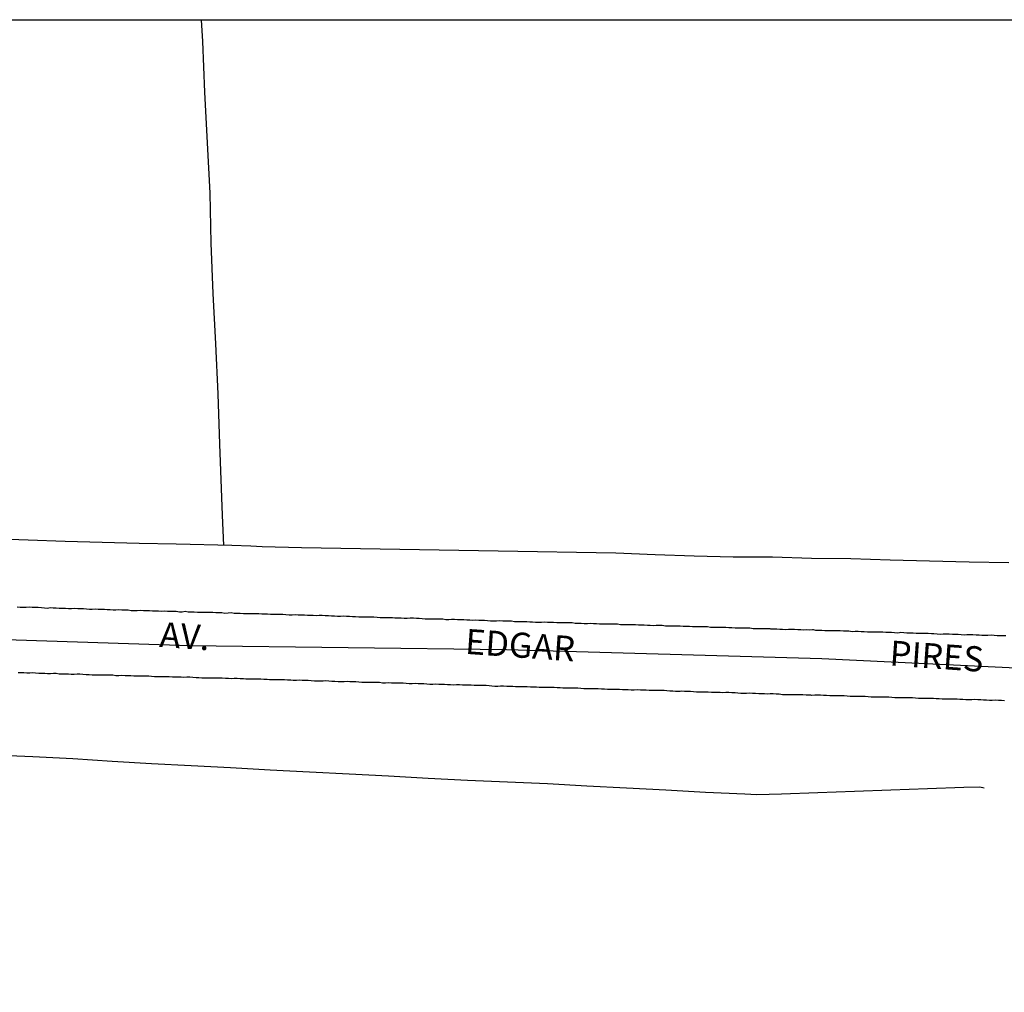
# Model space of a CAD drawing. Units: millimetres. Extents: x 181695 to 185553, y 1659319 to 1662640.
# Drawn here: x 183899 to 183997, y 1662543 to 1662640 of the extents above; entities that cross this region are included whole.
import ezdxf
from ezdxf.enums import TextEntityAlignment as Align

# ---------------------------------------------------------------- set-up
doc = ezdxf.new("R2010")
doc.units = ezdxf.units.MM
doc.header["$MEASUREMENT"] = 0
for name, color, linetype in [('V-EIXO_DE_LOGRADOURO', 3, 'Continuous'), ('V-LOTE', 1, 'Continuous'), ('V-NOME_DOS_LOGRADOUROS', 7, 'Continuous'), ('V-QUADRA', 41, 'Continuous'), ('V-TESTADA', 5, 'Continuous')]:
    doc.layers.add(name, color=color, linetype=linetype)

msp = doc.modelspace()

# ---------------------------------------------------------------- linework, layer by layer
msp.add_lwpolyline([(181695.359, 1662640.286), (185553.35, 1662640.286), (185553.35, 1659320.36), (181695.359, 1659320.36)], close=True)
at = {"layer": 'V-EIXO_DE_LOGRADOURO'}
msp.add_lwpolyline([(184103.97, 1662572.64), (184070.9, 1662573.76), (184040.91, 1662574.16), (184009.96, 1662575.04), (183978.85, 1662576.56), (183947.41, 1662577.44), (183915.81, 1662577.84), (183884.21, 1662578.88), (183852.61, 1662579.92), (183821.01, 1662580.96), (183789.25, 1662581.68), (183766.15, 1662582.24), (183747.07, 1662583.68), (183718.36, 1662586.16), (183705.69, 1662587.92), (183674.58, 1662591.37), (183646.67, 1662595.3), (183622.24, 1662598.2)], dxfattribs=at)
at = {"layer": 'V-LOTE'}
for points in [[(183919.2, 1662587.86), (183919.07, 1662590.86), (183918.8, 1662597.95), (183918.65, 1662602.96), (183918.4, 1662607.97), (183918.15, 1662612.98), (183917.94, 1662617.99), (183917.86, 1662623), (183917.58, 1662628.01), (183917.3, 1662633.06), (183917.11, 1662638.11), (183916.989, 1662640.286)], [(183997.5, 1662586.13), (183993.54, 1662586.2), (183989.58, 1662586.27), (183985.66, 1662586.4), (183981.74, 1662586.53), (183977.82, 1662586.56), (183973.92, 1662586.69), (183970.02, 1662586.68), (183966.12, 1662586.77), (183962.22, 1662586.93), (183958.32, 1662587.07), (183954.4, 1662587.14), (183950.48, 1662587.21), (183946.56, 1662587.28), (183942.64, 1662587.35), (183938.72, 1662587.42), (183934.8, 1662587.49), (183930.88, 1662587.56), (183926.96, 1662587.63), (183923.04, 1662587.72), (183921.91, 1662587.78), (183920.02, 1662587.84), (183914.44, 1662587.99), (183910.75, 1662588.06), (183907.06, 1662588.15), (183903.37, 1662588.24), (183899.68, 1662588.38), (183895.95, 1662588.51)], [(183896.18, 1662566.98), (183900.16, 1662566.79), (183904.14, 1662566.6), (183908.06, 1662566.33), (183912, 1662566.12), (183915.94, 1662565.91), (183919.88, 1662565.7), (183923.82, 1662565.49), (183927.76, 1662565.28), (183931.7, 1662565.07), (183935.64, 1662564.86), (183939.58, 1662564.65), (183943.52, 1662564.44), (183947.5, 1662564.27), (183951.48, 1662564.1), (183955.42, 1662563.89), (183959.36, 1662563.68), (183963.3, 1662563.47), (183967.24, 1662563.26), (183971.18, 1662563.09), (183972.38, 1662563), (183974.82, 1662563.08), (183978.46, 1662563.21), (183982.1, 1662563.34), (183985.74, 1662563.47), (183989.38, 1662563.6), (183993.02, 1662563.73), (183994.62, 1662563.79), (183995.06, 1662563.69)]]:
    msp.add_lwpolyline(points, dxfattribs=at)
at = {"layer": 'V-QUADRA'}
for points in [[(183997.21, 1662578.83), (183996.91, 1662578.83), (183996.6, 1662578.85), (183996.34, 1662578.85), (183996.03, 1662578.87), (183995.73, 1662578.9), (183995.42, 1662578.87), (183995.11, 1662578.87), (183994.81, 1662578.87), (183994.54, 1662578.9), (183994.24, 1662578.92), (183993.93, 1662578.94), (183993.63, 1662578.94), (183993.32, 1662578.94), (183993.06, 1662578.92), (183992.75, 1662578.94), (183992.45, 1662578.96), (183992.18, 1662578.96), (183991.88, 1662578.98), (183991.57, 1662579), (183991.27, 1662579), (183990.96, 1662579), (183990.65, 1662578.98), (183990.35, 1662579), (183990.04, 1662579.03), (183989.78, 1662579.05), (183989.47, 1662579.07), (183989.17, 1662579.07), (183988.86, 1662579.07), (183988.56, 1662579.07), (183988.25, 1662579.07), (183987.95, 1662579.09), (183987.64, 1662579.11), (183987.33, 1662579.11), (183987.03, 1662579.13), (183986.72, 1662579.16), (183986.59, 1662579.13), (183986.42, 1662579.11), (183986.11, 1662579.13), (183985.8, 1662579.16), (183985.54, 1662579.16), (183985.24, 1662579.18), (183984.93, 1662579.2), (183984.62, 1662579.2), (183984.32, 1662579.2), (183984.01, 1662579.2), (183983.71, 1662579.2), (183983.4, 1662579.22), (183983.09, 1662579.25), (183982.79, 1662579.25), (183982.48, 1662579.27), (183982.18, 1662579.27), (183982.18, 1662579.27), (183981.87, 1662579.25), (183981.56, 1662579.29), (183981.3, 1662579.29), (183981, 1662579.29), (183980.69, 1662579.33), (183980.38, 1662579.33), (183980.08, 1662579.35), (183979.77, 1662579.33), (183979.47, 1662579.33), (183979.16, 1662579.35), (183978.85, 1662579.38), (183978.55, 1662579.38), (183978.24, 1662579.38), (183978.04, 1662579.42), (183977.94, 1662579.42), (183977.63, 1662579.4), (183977.32, 1662579.42), (183977.06, 1662579.4), (183976.76, 1662579.42), (183976.45, 1662579.42), (183976.14, 1662579.46), (183975.84, 1662579.46), (183975.53, 1662579.48), (183975.23, 1662579.44), (183974.92, 1662579.46), (183974.66, 1662579.48), (183974.35, 1662579.51), (183974.05, 1662579.51), (183973.78, 1662579.51), (183973.69, 1662579.55), (183973.48, 1662579.55), (183973.17, 1662579.53), (183972.87, 1662579.55), (183972.56, 1662579.55), (183972.3, 1662579.55), (183971.99, 1662579.55), (183971.69, 1662579.6), (183971.42, 1662579.6), (183971.12, 1662579.6), (183970.81, 1662579.6), (183970.51, 1662579.6), (183970.2, 1662579.6), (183969.89, 1662579.62), (183969.59, 1662579.64), (183969.28, 1662579.66), (183968.98, 1662579.68), (183968.67, 1662579.66), (183968.36, 1662579.68), (183968.06, 1662579.68), (183967.75, 1662579.68), (183967.45, 1662579.73), (183967.18, 1662579.73), (183966.88, 1662579.73), (183966.57, 1662579.75), (183966.27, 1662579.73), (183965.96, 1662579.73), (183965.65, 1662579.77), (183965.35, 1662579.77), (183965.04, 1662579.77), (183964.74, 1662579.79), (183964.43, 1662579.81), (183964.12, 1662579.79), (183963.86, 1662579.79), (183963.56, 1662579.81), (183963.25, 1662579.81), (183962.94, 1662579.86), (183962.64, 1662579.86), (183962.33, 1662579.86), (183962.03, 1662579.83), (183961.72, 1662579.86), (183961.46, 1662579.86), (183961.15, 1662579.9), (183960.85, 1662579.9), (183960.58, 1662579.9), (183960.28, 1662579.95), (183959.97, 1662579.95), (183959.67, 1662579.93), (183959.36, 1662579.95), (183959.1, 1662579.95), (183958.79, 1662579.95), (183958.49, 1662579.99), (183958.22, 1662579.99), (183957.92, 1662579.99), (183957.61, 1662580.01), (183957.31, 1662579.99), (183957, 1662579.99), (183956.69, 1662580.01), (183956.39, 1662580.03), (183956.08, 1662580.03), (183955.78, 1662580.08), (183955.47, 1662580.05), (183955.16, 1662580.03), (183954.86, 1662580.08), (183954.55, 1662580.08), (183954.25, 1662580.08), (183953.94, 1662580.12), (183953.63, 1662580.12), (183953.33, 1662580.12), (183953.02, 1662580.14), (183952.72, 1662580.12), (183952.72, 1662580.12), (183952.41, 1662580.12), (183952.1, 1662580.16), (183951.8, 1662580.16), (183951.49, 1662580.16), (183951.19, 1662580.21), (183950.88, 1662580.18), (183950.62, 1662580.16), (183950.31, 1662580.18), (183950.01, 1662580.21), (183949.74, 1662580.21), (183949.44, 1662580.23), (183949.13, 1662580.23), (183948.83, 1662580.25), (183948.52, 1662580.25), (183948.21, 1662580.25), (183947.91, 1662580.29), (183947.6, 1662580.29), (183947.34, 1662580.29), (183947.03, 1662580.31), (183946.73, 1662580.34), (183946.42, 1662580.31), (183946.12, 1662580.31), (183945.81, 1662580.31), (183945.51, 1662580.34), (183945.2, 1662580.38), (183944.94, 1662580.36), (183944.63, 1662580.38), (183944.32, 1662580.4), (183944.06, 1662580.38), (183943.76, 1662580.4), (183943.45, 1662580.4), (183943.14, 1662580.43), (183942.84, 1662580.43), (183942.53, 1662580.45), (183942.23, 1662580.47), (183941.92, 1662580.47), (183941.66, 1662580.45), (183941.35, 1662580.45), (183941.05, 1662580.49), (183940.78, 1662580.49), (183940.48, 1662580.49), (183940.17, 1662580.51), (183939.87, 1662580.51), (183939.56, 1662580.49), (183939.3, 1662580.51), (183938.99, 1662580.53), (183938.69, 1662580.56), (183938.42, 1662580.58), (183938.12, 1662580.6), (183937.81, 1662580.6), (183937.51, 1662580.58), (183937.2, 1662580.58), (183936.89, 1662580.6), (183936.59, 1662580.6), (183936.28, 1662580.6), (183936.02, 1662580.62), (183935.71, 1662580.64), (183935.41, 1662580.64), (183935.1, 1662580.64), (183934.8, 1662580.64), (183934.49, 1662580.67), (183934.18, 1662580.69), (183933.88, 1662580.69), (183933.57, 1662580.69), (183933.27, 1662580.71), (183932.96, 1662580.71), (183932.66, 1662580.71), (183932.35, 1662580.73), (183932.04, 1662580.73), (183931.74, 1662580.78), (183931.43, 1662580.78), (183931.13, 1662580.8), (183930.86, 1662580.77), (183930.56, 1662580.78), (183930.25, 1662580.8), (183929.95, 1662580.8), (183929.64, 1662580.82), (183929.33, 1662580.82), (183929.03, 1662580.86), (183928.72, 1662580.86), (183928.42, 1662580.82), (183928.11, 1662580.86), (183927.8, 1662580.86), (183927.54, 1662580.88), (183927.24, 1662580.91), (183926.93, 1662580.91), (183926.62, 1662580.91), (183926.32, 1662580.93), (183926.01, 1662580.91), (183925.71, 1662580.91), (183925.4, 1662580.93), (183925.09, 1662580.95), (183924.79, 1662580.95), (183924.48, 1662580.97), (183924.18, 1662580.97), (183923.87, 1662580.95), (183923.56, 1662580.99), (183923.3, 1662580.99), (183923, 1662580.99), (183922.69, 1662581.04), (183922.69, 1662581.04), (183922.38, 1662581.04), (183922.08, 1662581.04), (183921.77, 1662581.04), (183921.47, 1662581.04), (183921.16, 1662581.04), (183920.85, 1662581.08), (183920.55, 1662581.08), (183920.24, 1662581.08), (183919.94, 1662581.13), (183919.63, 1662581.1), (183919.32, 1662581.08), (183919.02, 1662581.13), (183918.71, 1662581.13), (183918.41, 1662581.13), (183918.1, 1662581.17), (183917.79, 1662581.17), (183917.49, 1662581.15), (183917.18, 1662581.17), (183916.88, 1662581.17), (183916.57, 1662581.17), (183916.26, 1662581.21), (183915.96, 1662581.21), (183915.65, 1662581.21), (183915.35, 1662581.26), (183915.04, 1662581.21), (183914.78, 1662581.21), (183914.47, 1662581.26), (183914.17, 1662581.26), (183913.9, 1662581.26), (183913.6, 1662581.28), (183913.29, 1662581.3), (183912.99, 1662581.28), (183912.68, 1662581.3), (183912.42, 1662581.3), (183912.11, 1662581.3), (183911.81, 1662581.32), (183911.5, 1662581.34), (183911.19, 1662581.34), (183910.89, 1662581.36), (183910.58, 1662581.34), (183910.28, 1662581.34), (183909.97, 1662581.34), (183909.66, 1662581.39), (183909.36, 1662581.39), (183909.05, 1662581.41), (183908.75, 1662581.43), (183908.44, 1662581.41), (183908.18, 1662581.39), (183907.87, 1662581.43), (183907.57, 1662581.43), (183907.3, 1662581.45), (183907, 1662581.47), (183906.69, 1662581.47), (183906.39, 1662581.49), (183906.08, 1662581.47), (183905.82, 1662581.47), (183905.51, 1662581.49), (183905.21, 1662581.52), (183904.94, 1662581.52), (183904.64, 1662581.54), (183904.33, 1662581.56), (183904.03, 1662581.54), (183903.72, 1662581.54), (183903.41, 1662581.56), (183903.11, 1662581.56), (183902.8, 1662581.56), (183902.5, 1662581.61), (183902.19, 1662581.61), (183901.88, 1662581.63), (183901.62, 1662581.58), (183901.32, 1662581.61), (183901.01, 1662581.63), (183900.7, 1662581.65), (183900.4, 1662581.65), (183900.09, 1662581.67), (183899.79, 1662581.69), (183899.48, 1662581.67), (183899.22, 1662581.65), (183898.91, 1662581.67), (183898.61, 1662581.69)], [(183997.08, 1662572.36), (183996.77, 1662572.38), (183996.47, 1662572.4), (183996.16, 1662572.43), (183995.86, 1662572.4), (183995.59, 1662572.4), (183995.29, 1662572.43), (183994.98, 1662572.43), (183994.72, 1662572.45), (183994.41, 1662572.47), (183994.11, 1662572.49), (183993.8, 1662572.47), (183993.5, 1662572.47), (183993.23, 1662572.47), (183992.93, 1662572.49), (183992.62, 1662572.49), (183992.36, 1662572.51), (183992.05, 1662572.53), (183991.75, 1662572.53), (183991.44, 1662572.51), (183991.14, 1662572.53), (183990.87, 1662572.53), (183990.57, 1662572.56), (183990.26, 1662572.56), (183990, 1662572.58), (183989.69, 1662572.58), (183989.39, 1662572.6), (183989.08, 1662572.58), (183988.78, 1662572.6), (183988.51, 1662572.6), (183988.21, 1662572.62), (183987.9, 1662572.64), (183987.64, 1662572.64), (183987.33, 1662572.67), (183987.03, 1662572.64), (183986.72, 1662572.64), (183986.42, 1662572.67), (183986.15, 1662572.67), (183985.85, 1662572.69), (183985.54, 1662572.71), (183985.28, 1662572.73), (183984.97, 1662572.73), (183984.97, 1662572.73), (183984.67, 1662572.71), (183984.36, 1662572.71), (183984.06, 1662572.73), (183983.79, 1662572.73), (183983.49, 1662572.75), (183983.18, 1662572.8), (183982.92, 1662572.8), (183982.61, 1662572.78), (183982.31, 1662572.78), (183982, 1662572.8), (183981.69, 1662572.8), (183981.39, 1662572.82), (183981.08, 1662572.84), (183980.78, 1662572.86), (183980.51, 1662572.86), (183980.21, 1662572.84), (183979.9, 1662572.84), (183979.64, 1662572.86), (183979.33, 1662572.88), (183979.03, 1662572.88), (183978.72, 1662572.91), (183978.42, 1662572.91), (183978.15, 1662572.91), (183977.85, 1662572.88), (183977.76, 1662572.91), (183977.54, 1662572.93), (183977.28, 1662572.93), (183976.97, 1662572.95), (183976.67, 1662572.97), (183976.36, 1662572.97), (183976.06, 1662572.97), (183975.79, 1662572.97), (183975.49, 1662572.97), (183975.18, 1662572.97), (183974.92, 1662572.97), (183974.61, 1662573.02), (183974.31, 1662573.02), (183974, 1662573.04), (183973.7, 1662573.04), (183973.43, 1662573.02), (183973.13, 1662573.04), (183972.82, 1662573.06), (183972.56, 1662573.06), (183972.25, 1662573.08), (183971.95, 1662573.1), (183971.64, 1662573.11), (183971.34, 1662573.08), (183971.07, 1662573.1), (183970.77, 1662573.1), (183970.46, 1662573.13), (183970.2, 1662573.15), (183969.89, 1662573.15), (183969.59, 1662573.19), (183969.28, 1662573.17), (183968.98, 1662573.15), (183968.71, 1662573.17), (183968.41, 1662573.19), (183968.1, 1662573.19), (183967.84, 1662573.19), (183967.53, 1662573.23), (183967.23, 1662573.23), (183966.92, 1662573.23), (183966.62, 1662573.23), (183966.35, 1662573.23), (183966.05, 1662573.26), (183965.74, 1662573.28), (183965.48, 1662573.28), (183965.17, 1662573.28), (183964.87, 1662573.32), (183964.73, 1662573.3), (183964.56, 1662573.28), (183964.26, 1662573.3), (183963.99, 1662573.32), (183963.69, 1662573.32), (183963.38, 1662573.35), (183963.12, 1662573.37), (183962.81, 1662573.37), (183962.51, 1662573.37), (183962.2, 1662573.37), (183961.9, 1662573.37), (183961.63, 1662573.39), (183961.33, 1662573.41), (183961.02, 1662573.41), (183960.76, 1662573.41), (183960.45, 1662573.45), (183960.15, 1662573.41), (183959.84, 1662573.41), (183959.54, 1662573.45), (183959.27, 1662573.45), (183958.97, 1662573.45), (183958.66, 1662573.48), (183958.4, 1662573.5), (183958.09, 1662573.5), (183957.79, 1662573.5), (183957.48, 1662573.5), (183957.17, 1662573.52), (183956.87, 1662573.52), (183956.56, 1662573.54), (183956.26, 1662573.56), (183955.99, 1662573.56), (183955.99, 1662573.56), (183955.69, 1662573.54), (183955.38, 1662573.56), (183955.12, 1662573.56), (183954.81, 1662573.58), (183954.51, 1662573.61), (183954.2, 1662573.61), (183953.9, 1662573.63), (183953.63, 1662573.61), (183953.33, 1662573.61), (183953.02, 1662573.63), (183952.76, 1662573.65), (183952.45, 1662573.65), (183952.15, 1662573.67), (183951.84, 1662573.67), (183951.54, 1662573.69), (183951.27, 1662573.69), (183950.97, 1662573.67), (183950.66, 1662573.67), (183950.4, 1662573.71), (183950.09, 1662573.71), (183949.79, 1662573.71), (183949.48, 1662573.76), (183949.35, 1662573.76), (183949.18, 1662573.74), (183948.91, 1662573.74), (183948.61, 1662573.76), (183948.3, 1662573.76), (183948.04, 1662573.78), (183947.73, 1662573.8), (183947.43, 1662573.8), (183947.12, 1662573.83), (183946.82, 1662573.82), (183946.55, 1662573.8), (183946.25, 1662573.8), (183945.94, 1662573.83), (183945.68, 1662573.85), (183945.37, 1662573.87), (183945.07, 1662573.89), (183944.76, 1662573.89), (183944.46, 1662573.87), (183944.19, 1662573.87), (183943.89, 1662573.91), (183943.58, 1662573.91), (183943.32, 1662573.91), (183943.01, 1662573.93), (183942.71, 1662573.96), (183942.4, 1662573.96), (183942.1, 1662573.93), (183941.83, 1662573.96), (183941.53, 1662573.96), (183941.22, 1662574), (183940.96, 1662574), (183940.65, 1662574), (183940.35, 1662574.02), (183940.04, 1662574), (183939.74, 1662574), (183939.47, 1662574.02), (183939.17, 1662574.04), (183938.86, 1662574.04), (183938.6, 1662574.06), (183938.29, 1662574.09), (183937.99, 1662574.06), (183937.68, 1662574.06), (183937.38, 1662574.09), (183937.11, 1662574.11), (183936.81, 1662574.11), (183936.5, 1662574.13), (183936.24, 1662574.13), (183935.93, 1662574.13), (183935.63, 1662574.15), (183935.32, 1662574.13), (183935.02, 1662574.13), (183934.75, 1662574.18), (183934.45, 1662574.18), (183934.14, 1662574.2), (183933.88, 1662574.2), (183933.57, 1662574.2), (183933.27, 1662574.18), (183932.96, 1662574.2), (183932.66, 1662574.22), (183932.39, 1662574.24), (183932.09, 1662574.24), (183931.78, 1662574.26), (183931.52, 1662574.28), (183931.21, 1662574.26), (183930.91, 1662574.26), (183930.6, 1662574.26), (183930.29, 1662574.28), (183929.99, 1662574.28), (183929.68, 1662574.31), (183929.38, 1662574.35), (183929.11, 1662574.33), (183928.81, 1662574.33), (183928.5, 1662574.33), (183928.24, 1662574.33), (183927.93, 1662574.35), (183927.63, 1662574.37), (183927.32, 1662574.39), (183927.02, 1662574.39), (183926.75, 1662574.41), (183926.75, 1662574.41), (183926.45, 1662574.39), (183926.14, 1662574.39), (183925.88, 1662574.41), (183925.57, 1662574.41), (183925.27, 1662574.44), (183924.96, 1662574.46), (183924.66, 1662574.46), (183924.39, 1662574.44), (183924.09, 1662574.44), (183923.78, 1662574.46), (183923.52, 1662574.48), (183923.21, 1662574.48), (183922.91, 1662574.5), (183922.6, 1662574.53), (183922.3, 1662574.5), (183922.03, 1662574.5), (183921.73, 1662574.5), (183921.42, 1662574.53), (183921.16, 1662574.55), (183920.85, 1662574.55), (183920.55, 1662574.57), (183920.24, 1662574.57), (183919.94, 1662574.55), (183919.67, 1662574.57), (183919.37, 1662574.59), (183919.06, 1662574.61), (183918.8, 1662574.63), (183918.49, 1662574.63), (183918.19, 1662574.63), (183917.88, 1662574.63), (183917.58, 1662574.63), (183917.31, 1662574.63), (183917.01, 1662574.63), (183916.7, 1662574.66), (183916.44, 1662574.66), (183916.13, 1662574.68), (183915.83, 1662574.7), (183915.52, 1662574.7), (183915.22, 1662574.68), (183914.95, 1662574.7), (183914.65, 1662574.7), (183914.34, 1662574.72), (183914.08, 1662574.72), (183913.77, 1662574.76), (183913.47, 1662574.76), (183913.16, 1662574.74), (183912.86, 1662574.74), (183912.59, 1662574.76), (183912.29, 1662574.76), (183911.98, 1662574.79), (183911.72, 1662574.81), (183911.41, 1662574.81), (183911.11, 1662574.81), (183910.8, 1662574.81), (183910.5, 1662574.81), (183910.23, 1662574.83), (183909.93, 1662574.85), (183909.62, 1662574.85), (183909.36, 1662574.85), (183909.05, 1662574.87), (183908.75, 1662574.85), (183908.44, 1662574.85), (183908.14, 1662574.9), (183907.87, 1662574.9), (183907.57, 1662574.9), (183907.26, 1662574.92), (183907, 1662574.92), (183906.69, 1662574.92), (183906.39, 1662574.92), (183906.08, 1662574.92), (183905.77, 1662574.94), (183905.47, 1662574.96), (183905.16, 1662574.98), (183904.86, 1662575.01), (183904.59, 1662575.01), (183904.29, 1662574.98), (183903.98, 1662574.98), (183903.72, 1662575.01), (183903.41, 1662575.03), (183903.11, 1662575.03), (183902.8, 1662575.03), (183902.5, 1662575.07), (183902.23, 1662575.07), (183901.93, 1662575.05), (183901.62, 1662575.05), (183901.36, 1662575.07), (183901.05, 1662575.09), (183900.75, 1662575.09), (183900.44, 1662575.11), (183900.14, 1662575.14), (183899.87, 1662575.12), (183899.57, 1662575.11), (183899.26, 1662575.14), (183899, 1662575.14), (183898.69, 1662575.16)]]:
    msp.add_lwpolyline(points, dxfattribs=at)
at = {"layer": 'V-TESTADA'}
for points in [[(183997.5, 1662586.13), (183993.54, 1662586.2), (183989.58, 1662586.27), (183985.66, 1662586.4), (183981.74, 1662586.53), (183977.82, 1662586.56), (183973.92, 1662586.69), (183970.02, 1662586.68), (183966.12, 1662586.77), (183962.22, 1662586.93), (183958.32, 1662587.07), (183954.4, 1662587.14), (183950.48, 1662587.21), (183946.56, 1662587.28), (183942.64, 1662587.35), (183938.72, 1662587.42), (183934.8, 1662587.49), (183930.88, 1662587.56), (183926.96, 1662587.63), (183923.04, 1662587.72), (183921.91, 1662587.78), (183920.02, 1662587.84), (183914.44, 1662587.99), (183910.75, 1662588.06), (183907.06, 1662588.15), (183903.37, 1662588.24), (183899.68, 1662588.38), (183895.95, 1662588.51)], [(183896.18, 1662566.98), (183900.16, 1662566.79), (183904.14, 1662566.6), (183908.06, 1662566.33), (183912, 1662566.12), (183915.94, 1662565.91), (183919.88, 1662565.7), (183923.82, 1662565.49), (183927.76, 1662565.28), (183931.7, 1662565.07), (183935.64, 1662564.86), (183939.58, 1662564.65), (183943.52, 1662564.44), (183947.5, 1662564.27), (183951.48, 1662564.1), (183955.42, 1662563.89), (183959.36, 1662563.68), (183963.3, 1662563.47), (183967.24, 1662563.26), (183971.18, 1662563.09), (183972.38, 1662563), (183974.82, 1662563.08), (183978.46, 1662563.21), (183982.1, 1662563.34), (183985.74, 1662563.47), (183989.38, 1662563.6), (183993.02, 1662563.73), (183994.62, 1662563.79), (183995.06, 1662563.69)]]:
    msp.add_lwpolyline(points, dxfattribs=at)

# ---------------------------------------------------------------- texts
at = {"layer": 'V-NOME_DOS_LOGRADOUROS'}
for s, p in [('AV.', (183912.69, 1662576.96)), ('EDGAR', (183943.17, 1662576.27)), ('PIRES', (183985.5, 1662575.11))]:
    msp.add_text(s, height=2.5, rotation=356, dxfattribs=at).set_placement(p, align=Align.BOTTOM_LEFT)

doc.saveas('drawing.dxf')
